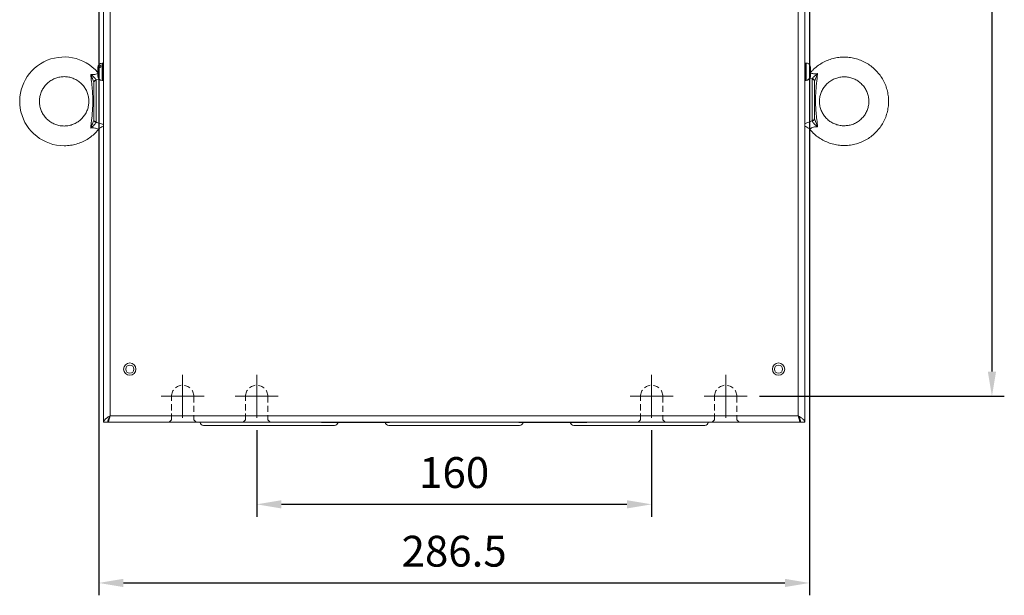
# Model space of a CAD drawing. Units: millimetres. Extents: x -2349 to -214, y -198 to 1300.
# Drawn here: x -1767 to -1368, y 500 to 733 of the extents above; entities that cross this region are included whole.
import ezdxf

# ---------------------------------------------------------------- set-up
doc = ezdxf.new("R2010")
doc.units = ezdxf.units.MM
doc.header["$PDSIZE"] = -1
doc.linetypes.add('CENTER', pattern=[50.8, 31.75, -6.35, 6.35, -6.35])
doc.linetypes.add('HIDDEN', pattern=[1.905, 1.27, -0.635])
doc.layers.get('0').update_dxf_attribs({"lineweight": 0})
doc.layers.get('Defpoints').update_dxf_attribs({"lineweight": 0})
doc.layers.add('DIM', color=2, linetype='Continuous', lineweight=0)
doc.dimstyles.new('ISO-25$0', dxfattribs={"dimtxt": 2.5, "dimasz": 2.5, "dimexe": 1.25, "dimexo": 0.625, "dimtad": 1, "dimtxsty": 'Standard', "dimcen": 2.5, "dimadec": 0, "dimazin": 0, "dimtfac": 1, "dimtmove": 0, "dimatfit": 3, "dimfxl": 0, "dimarcsym": 0})

# ---------------------------------------------------------------- blocks, each defined once
blk = doc.blocks.new('*D11')
at = {"layer": 'Defpoints', "color": 0}
for p in [(-1735.2, 761.31), (-1447.2, 761.31), (-1447.2, 505)]:
    blk.add_point(p, dxfattribs=at)
at = {"layer": 'DIM', "color": 0, "lineweight": -2}
for p, q in [((-1735.2, 756.31), (-1735.2, 500)), ((-1447.2, 756.31), (-1447.2, 500)), ((-1725.2, 505), (-1457.2, 505))]:
    blk.add_line(p, q, dxfattribs=at)
at = {"layer": 'DIM', "color": 0}
for points in [[(-1725.2, 506.67), (-1725.2, 503.33), (-1735.2, 505)], [(-1457.2, 506.67), (-1457.2, 503.33), (-1447.2, 505)]]:
    blk.add_solid(points, dxfattribs=at)
at = {"layer": 'DIM', "color": 0, "insert": (-1591.2, 516.25), "char_height": 12.5, "attachment_point": 5}
blk.add_mtext('286.5', dxfattribs=at)
blk = doc.blocks.new('*D12')
at = {"layer": 'Defpoints', "color": 0}
for p in [(-1671.2, 571.88), (-1511.2, 571.88), (-1511.2, 536.86)]:
    blk.add_point(p, dxfattribs=at)
at = {"layer": 'DIM', "color": 0, "lineweight": -2}
for p, q in [((-1671.2, 566.88), (-1671.2, 531.86)), ((-1511.2, 566.88), (-1511.2, 531.86)), ((-1661.2, 536.86), (-1521.2, 536.86))]:
    blk.add_line(p, q, dxfattribs=at)
at = {"layer": 'DIM', "color": 0}
for points in [[(-1661.2, 538.53), (-1661.2, 535.19), (-1671.2, 536.86)], [(-1521.2, 538.53), (-1521.2, 535.19), (-1511.2, 536.86)]]:
    blk.add_solid(points, dxfattribs=at)
at = {"layer": 'DIM', "color": 0, "insert": (-1591.2, 548.11), "char_height": 12.5, "attachment_point": 5}
blk.add_mtext('160', dxfattribs=at)
blk = doc.blocks.new('*D13')
at = {"layer": 'Defpoints', "color": 0}
for p in [(-1472.45, 1084.63), (-1472.45, 580.63), (-1373.32, 580.63)]:
    blk.add_point(p, dxfattribs=at)
at = {"layer": 'DIM', "color": 0, "lineweight": -2}
for p, q in [((-1467.45, 1084.63), (-1368.32, 1084.63)), ((-1373.32, 1074.63), (-1373.32, 590.63)), ((-1467.45, 580.63), (-1368.32, 580.63))]:
    blk.add_line(p, q, dxfattribs=at)
at = {"layer": 'DIM', "color": 0}
for points in [[(-1374.99, 1074.63), (-1371.65, 1074.63), (-1373.32, 1084.63)], [(-1374.99, 590.63), (-1371.65, 590.63), (-1373.32, 580.63)]]:
    blk.add_solid(points, dxfattribs=at)
at = {"layer": 'DIM', "color": 0, "insert": (-1384.57, 832.63), "char_height": 12.5, "attachment_point": 5, "rotation": 90}
blk.add_mtext('504', dxfattribs=at)

msp = doc.modelspace()

# ---------------------------------------------------------------- linework, layer by layer
at = {"color": 7, "linetype": 'Continuous', "lineweight": 15}
for p, q in [((-1733.197, 744.731), (-1733.197, 570.131)), ((-1730.597, 744.731), (-1730.597, 572.731)), ((-1451.797, 572.731), (-1451.797, 744.731)), ((-1449.197, 744.731), (-1449.197, 570.131)), ((-1734.397, 714.604), (-1734.397, 713.99)), ((-1733.497, 715.631), (-1733.797, 715.631)), ((-1448.597, 715.631), (-1448.897, 715.631)), ((-1735.597, 713.5), (-1735.597, 713.831)), ((-1735.597, 713.5), (-1735.597, 712.89)), ((-1735.597, 711.119), (-1735.597, 712.887)), ((-1735.597, 711.119), (-1735.597, 710.606)), ((-1735.597, 710.431), (-1735.597, 710.606)), ((-1446.797, 713.829), (-1446.797, 712.826)), ((-1446.797, 712.651), (-1446.797, 712.826)), ((-1446.797, 712.646), (-1446.797, 712.651)), ((-1446.797, 712.396), (-1446.797, 712.646)), ((-1446.797, 712.222), (-1446.797, 712.396)), ((-1446.797, 712.039), (-1446.797, 710.578)), ((-1446.797, 710.433), (-1446.797, 710.578)), ((-1737.197, 707.712), (-1737.219, 707.944)), ((-1737.197, 692.686), (-1737.197, 707.712)), ((-1736.24, 708.824), (-1736.197, 708.555)), ((-1736.197, 708.555), (-1736.197, 691.859)), ((-1733.797, 708.631), (-1733.497, 708.631)), ((-1448.897, 708.631), (-1448.597, 708.631)), ((-1447.997, 708.741), (-1447.997, 708.886)), ((-1446.197, 709.075), (-1446.154, 709.295)), ((-1446.197, 692.495), (-1446.197, 709.075)), ((-1445.175, 708.39), (-1445.197, 708.18)), ((-1445.197, 708.18), (-1445.197, 693.259)), ((-1737.219, 692.449), (-1737.197, 692.686)), ((-1736.197, 691.859), (-1736.24, 691.578)), ((-1446.154, 692.17), (-1446.197, 692.495)), ((-1445.197, 693.259), (-1445.175, 693.004)), ((-1731.497, 570.654), (-1731.497, 570.131)), ((-1730.597, 572.731), (-1451.797, 572.731)), ((-1451.197, 570.131), (-1451.197, 571.663)), ((-1450.897, 570.761), (-1450.897, 570.131)), ((-1733.197, 570.131), (-1731.597, 570.131)), ((-1731.497, 570.131), (-1450.897, 570.131)), ((-1692.697, 568.831), (-1666.197, 568.831)), ((-1666.197, 568.831), (-1639.697, 568.831)), ((-1644.697, 570.031), (-1631.197, 570.031)), ((-1631.197, 570.031), (-1617.697, 570.031)), ((-1617.697, 568.831), (-1591.197, 568.831)), ((-1591.197, 568.831), (-1564.697, 568.831)), ((-1564.697, 570.031), (-1551.197, 570.031)), ((-1551.197, 570.031), (-1537.697, 570.031)), ((-1542.697, 568.831), (-1516.197, 568.831)), ((-1516.197, 568.831), (-1489.697, 568.831)), ((-1449.197, 570.131), (-1450.797, 570.131))]:
    msp.add_line(p, q, dxfattribs=at)
at = {"color": 8, "linetype": 'Continuous', "lineweight": 15}
for p, q in [((-1733.797, 709.445), (-1733.797, 715.631)), ((-1733.497, 709.445), (-1733.497, 715.631)), ((-1448.897, 715.631), (-1448.897, 712.77)), ((-1448.597, 715.631), (-1448.597, 712.77)), ((-1448.897, 712.77), (-1448.897, 708.631)), ((-1448.597, 712.77), (-1448.597, 708.631)), ((-1735.04, 709.132), (-1736.24, 708.824)), ((-1733.797, 708.631), (-1733.797, 709.445)), ((-1733.497, 708.631), (-1733.497, 709.445)), ((-1446.154, 709.295), (-1447.172, 709.491))]:
    msp.add_line(p, q, dxfattribs=at)
at = {"color": 3, "linetype": 'CENTER'}
for p, q in [((-1701.197, 571.881), (-1701.197, 589.381)), ((-1671.197, 571.881), (-1671.197, 589.381)), ((-1511.197, 571.881), (-1511.197, 589.381)), ((-1481.197, 571.881), (-1481.197, 589.381)), ((-1709.947, 580.631), (-1692.447, 580.631)), ((-1679.947, 580.631), (-1662.447, 580.631)), ((-1519.947, 580.631), (-1502.447, 580.631)), ((-1489.947, 580.631), (-1472.447, 580.631))]:
    msp.add_line(p, q, dxfattribs=at)
at = {"color": 3, "linetype": 'HIDDEN', "lineweight": 15, "ltscale": 2}
for p, q in [((-1705.697, 571.131), (-1705.697, 580.631)), ((-1696.697, 580.631), (-1696.697, 571.131)), ((-1675.697, 571.131), (-1675.697, 580.631)), ((-1666.697, 580.631), (-1666.697, 571.131)), ((-1515.697, 571.131), (-1515.697, 580.631)), ((-1506.697, 580.631), (-1506.697, 571.131)), ((-1485.697, 571.131), (-1485.697, 580.631)), ((-1476.697, 580.631), (-1476.697, 571.131)), ((-1705.697, 571.131), (-1706.697, 570.131)), ((-1695.697, 570.131), (-1696.697, 571.131)), ((-1675.697, 571.131), (-1676.697, 570.131)), ((-1665.697, 570.131), (-1666.697, 571.131)), ((-1515.697, 571.131), (-1516.697, 570.131)), ((-1505.697, 570.131), (-1506.697, 571.131)), ((-1485.697, 571.131), (-1486.697, 570.131)), ((-1475.697, 570.131), (-1476.697, 571.131))]:
    msp.add_line(p, q, dxfattribs=at)
at = {"color": 7, "linetype": 'Continuous', "lineweight": 15, "flags": 128}
for points in [[(-1645.236, 570.131), (-1644.99, 570.06), (-1644.697, 570.031)], [(-1617.697, 570.031), (-1617.404, 570.06), (-1617.159, 570.131)], [(-1565.236, 570.131), (-1564.99, 570.06), (-1564.697, 570.031)], [(-1537.697, 570.031), (-1537.404, 570.06), (-1537.159, 570.131)]]:
    msp.add_lwpolyline(points, dxfattribs=at)
at = {"color": 7, "linetype": 'Continuous', "lineweight": 15}
for centre, radius in [((-1722.597, 591.631), 2.5), ((-1722.597, 591.631), 1.65), ((-1459.797, 591.631), 2.5), ((-1459.797, 591.631), 1.65)]:
    msp.add_circle(centre, radius, dxfattribs=at)
for centre, radius, start, end in [((-1749.221, 700.12), 17.988, 40.76373, 270.07671), ((-1733.797, 713.831), 1.8, 90, 180), ((-1733.497, 715.131), 0.5, 53.1301, 90), ((-1448.897, 715.131), 0.5, 90, 126.8699), ((-1448.597, 713.831), 1.8, 19.91012, 90), ((-1733.797, 710.431), 1.8, 180, 270), ((-1736.175, 707.767), 1.058, 93.52631, 170.38908), ((-1736.27, 707.626), 0.931, 85.53061, 174.6905), ((-1733.497, 709.131), 0.5, 270, 306.8699), ((-1448.897, 709.131), 0.5, 233.1301, 270), ((-1448.597, 710.431), 1.8, 270, 343.45237), ((-1446.147, 708.124), 0.952, 3.36953, 93.01195), ((-1446.217, 708.246), 1.051, 7.89452, 86.5667), ((-1736.175, 692.636), 1.06, 190.1324, 266.49012), ((-1736.276, 692.781), 0.926, 185.91371, 274.89159), ((-1446.093, 693.395), 0.906, 263.39551, 351.3334), ((-1446.216, 693.233), 1.065, 273.32312, 347.55211), ((-1692.697, 570.331), 1.5, 187.66226, 270), ((-1639.697, 570.331), 1.5, 270, 348.46304), ((-1617.697, 570.331), 1.5, 191.53696, 270), ((-1564.697, 570.331), 1.5, 270, 348.46304), ((-1542.697, 570.331), 1.5, 191.53696, 270), ((-1489.697, 570.331), 1.5, 270, 352.33774)]:
    msp.add_arc(centre, radius, start, end, dxfattribs=at)
at = {"color": 3, "linetype": 'HIDDEN', "lineweight": 15, "ltscale": 2}
for centre in [(-1701.197, 580.631), (-1671.197, 580.631), (-1511.197, 580.631), (-1481.197, 580.631)]:
    msp.add_arc(centre, 4.5, 0, 180, dxfattribs=at)
at = {"color": 7, "linetype": 'Continuous', "lineweight": 15}
for points, knots in [([(-1447.052, 688.736), (-1446.613, 688.228), (-1445.654, 687.121), (-1443.903, 685.681), (-1441.893, 684.396), (-1439.724, 683.392), (-1437.442, 682.681), (-1435.249, 682.304), (-1433.353, 682.205), (-1431.458, 682.28), (-1429.411, 682.577), (-1427.11, 683.229), (-1424.915, 684.178), (-1422.866, 685.408), (-1420.998, 686.897), (-1419.345, 688.618), (-1417.935, 690.541), (-1416.794, 692.632), (-1415.941, 694.855), (-1415.391, 697.171), (-1415.154, 699.538), (-1415.234, 701.915), (-1415.628, 704.26), (-1416.331, 706.533), (-1417.33, 708.694), (-1418.607, 710.704), (-1420.14, 712.529), (-1421.902, 714.136), (-1423.862, 715.498), (-1425.987, 716.59), (-1428.238, 717.393), (-1430.576, 717.894), (-1432.961, 718.083), (-1435.351, 717.956), (-1437.703, 717.516), (-1439.975, 716.77), (-1442.131, 715.734), (-1444.119, 714.415), (-1445.695, 713.098), (-1446.503, 712.145), (-1446.797, 711.798)], [0, 0, 0, 0, 0.0229721, 0.0501303, 0.0772951, 0.1044672, 0.1316462, 0.1588315, 0.1803108, 0.1964492, 0.2236299, 0.2508244, 0.2780181, 0.3052079, 0.3323939, 0.3595735, 0.3867467, 0.4139129, 0.4410718, 0.4682249, 0.4953725, 0.5225166, 0.5496583, 0.5767994, 0.6039418, 0.6310875, 0.6582377, 0.6853939, 0.7125565, 0.7397267, 0.7669038, 0.7940872, 0.8212753, 0.848468, 0.8756625, 0.9028567, 0.9300493, 0.9572378, 0.984422, 1, 1, 1, 1]), ([(-1734.397, 714.604), (-1734.407, 714.601), (-1734.606, 714.555), (-1734.969, 714.418), (-1735.313, 714.159), (-1735.536, 713.856), (-1735.596, 713.642), (-1735.597, 713.506), (-1735.597, 713.5)], [0, 0, 0, 0, 0.0149271, 0.2844355, 0.5546295, 0.7149837, 0.9860092, 1, 1, 1, 1]), ([(-1446.905, 714.443), (-1446.904, 714.443), (-1446.815, 714.265), (-1446.799, 714.045), (-1446.797, 713.838), (-1446.797, 713.829)], [0, 0, 0, 0, 0.0025348, 0.9535203, 1, 1, 1, 1]), ([(-1749.197, 690.132), (-1749.46, 690.138), (-1750.314, 690.159), (-1751.749, 690.411), (-1753.429, 691.013), (-1754.977, 691.907), (-1756.341, 693.059), (-1757.481, 694.436), (-1758.358, 695.992), (-1758.946, 697.678), (-1759.226, 699.443), (-1759.19, 701.229), (-1758.838, 702.98), (-1758.181, 704.642), (-1757.24, 706.161), (-1756.046, 707.489), (-1754.635, 708.585), (-1753.052, 709.414), (-1751.348, 709.95), (-1749.575, 710.175), (-1747.791, 710.084), (-1746.051, 709.678), (-1744.411, 708.97), (-1742.921, 707.983), (-1741.63, 706.748), (-1740.578, 705.305), (-1739.798, 703.697), (-1739.315, 701.977), (-1739.144, 700.199), (-1739.291, 698.419), (-1739.751, 696.692), (-1740.509, 695.075), (-1741.541, 693.617), (-1742.815, 692.365), (-1744.291, 691.357), (-1745.922, 690.631), (-1747.578, 690.205), (-1748.684, 690.155), (-1749.197, 690.132)], [0, 0, 0, 0, 0.0125562, 0.0408478, 0.0691695, 0.097491, 0.1258131, 0.1541355, 0.1824584, 0.2107814, 0.2391051, 0.267429, 0.2957528, 0.3240767, 0.3524002, 0.3807237, 0.4090465, 0.4373689, 0.4656914, 0.4940131, 0.5223349, 0.5506564, 0.5789779, 0.6073001, 0.6356224, 0.6639447, 0.6922677, 0.7205911, 0.7489147, 0.7772385, 0.8055625, 0.8338863, 0.8622097, 0.890533, 0.9188558, 0.9471781, 0.9755003, 1, 1, 1, 1]), ([(-1737.219, 707.944), (-1737.275, 708.128), (-1737.486, 708.821), (-1737.987, 709.863), (-1738.306, 710.716), (-1738.404, 710.982), (-1738.421, 711.028), (-1738.424, 711.036), (-1738.425, 711.04)], [0, 0, 0, 0, 0.19895116, 0.75115877, 0.95812198, 0.99204012, 0.99656746, 1, 1, 1, 1]), ([(-1738.425, 689.326), (-1738.357, 689.99), (-1738.152, 691.982), (-1737.795, 695.311), (-1737.568, 698.928), (-1737.618, 702.256), (-1737.818, 705.181), (-1738.118, 708.113), (-1738.323, 710.068), (-1738.425, 711.04)], [0, 0, 0, 0, 0.0919166, 0.2758179, 0.4600406, 0.5946577, 0.7296603, 0.8654972, 1, 1, 1, 1]), ([(-1738.425, 711.04), (-1738.423, 711.038), (-1738.062, 710.719), (-1737.448, 710.211), (-1736.751, 709.576), (-1736.363, 709.14), (-1736.281, 708.929), (-1736.24, 708.824)], [0, 0, 0, 0, 0.0026251, 0.4043501, 0.6609621, 0.8302216, 1, 1, 1, 1]), ([(-1735.597, 712.887), (-1735.591, 712.958), (-1735.581, 713.094), (-1735.471, 713.351), (-1735.222, 713.639), (-1734.818, 713.874), (-1734.514, 713.958), (-1734.397, 713.99)], [0, 0, 0, 0, 0.1494273, 0.2847984, 0.5556162, 0.8294062, 1, 1, 1, 1]), ([(-1735.517, 710.702), (-1735.523, 710.718), (-1735.574, 710.853), (-1735.586, 710.994), (-1735.597, 711.119)], [0, 0, 0, 0, 0.1160052, 1, 1, 1, 1]), ([(-1735.597, 710.606), (-1735.592, 710.516), (-1735.583, 710.375), (-1735.534, 710.238), (-1735.517, 710.189)], [0, 0, 0, 0, 0.6388311, 1, 1, 1, 1]), ([(-1735.517, 710.189), (-1735.522, 710.275), (-1735.533, 710.446), (-1735.522, 710.617), (-1735.517, 710.702)], [0, 0, 0, 0, 0.499994, 1, 1, 1, 1]), ([(-1446.797, 710.578), (-1446.803, 710.469), (-1446.813, 710.26), (-1446.923, 709.866), (-1447.172, 709.425), (-1447.576, 709.064), (-1447.88, 708.935), (-1447.997, 708.886)], [0, 0, 0, 0, 0.1494199, 0.2847922, 0.5556117, 0.8294042, 1, 1, 1, 1]), ([(-1447.997, 708.741), (-1447.987, 708.745), (-1447.788, 708.815), (-1447.425, 709.025), (-1447.081, 709.422), (-1446.858, 709.888), (-1446.799, 710.215), (-1446.797, 710.423), (-1446.797, 710.433)], [0, 0, 0, 0, 0.01492724, 0.2844393, 0.55463155, 0.71498468, 0.98601608, 1, 1, 1, 1]), ([(-1446.797, 712.826), (-1446.803, 712.847), (-1446.811, 712.881), (-1446.86, 712.914), (-1446.878, 712.925)], [0, 0, 0, 0, 0.6388255, 1, 1, 1, 1]), ([(-1446.878, 712.139), (-1446.872, 712.135), (-1446.82, 712.103), (-1446.808, 712.069), (-1446.797, 712.039)], [0, 0, 0, 0, 0.1160115, 1, 1, 1, 1]), ([(-1446.154, 709.295), (-1446.113, 709.382), (-1446.031, 709.556), (-1445.643, 709.944), (-1444.946, 710.541), (-1444.332, 711.042), (-1443.971, 711.36), (-1443.969, 711.362)], [0, 0, 0, 0, 0.16977361, 0.33903148, 0.59564845, 0.99737301, 1, 1, 1, 1]), ([(-1443.969, 711.362), (-1443.97, 711.358), (-1443.974, 711.35), (-1443.99, 711.305), (-1444.089, 711.045), (-1444.407, 710.212), (-1444.908, 709.194), (-1445.119, 708.558), (-1445.175, 708.39)], [0, 0, 0, 0, 0.0034367, 0.00796263, 0.04188067, 0.24884453, 0.80104372, 1, 1, 1, 1]), ([(-1443.969, 711.362), (-1444.037, 710.715), (-1444.243, 708.773), (-1444.599, 705.403), (-1444.827, 701.739), (-1444.776, 698.454), (-1444.577, 695.602), (-1444.277, 692.75), (-1444.071, 690.78), (-1443.969, 689.799)], [0, 0, 0, 0, 0.0919171, 0.2758184, 0.4600408, 0.5946582, 0.7296599, 0.8654975, 1, 1, 1, 1]), ([(-1433.197, 690.23), (-1433.46, 690.236), (-1434.315, 690.257), (-1435.748, 690.506), (-1437.424, 691.1), (-1438.969, 691.982), (-1440.331, 693.119), (-1441.47, 694.477), (-1442.349, 696.013), (-1442.94, 697.679), (-1443.225, 699.424), (-1443.193, 701.192), (-1442.845, 702.927), (-1442.193, 704.574), (-1441.256, 706.081), (-1440.064, 707.4), (-1438.656, 708.488), (-1437.077, 709.313), (-1435.375, 709.847), (-1433.606, 710.076), (-1431.824, 709.991), (-1430.086, 709.595), (-1428.447, 708.902), (-1426.957, 707.934), (-1425.663, 706.72), (-1424.606, 705.299), (-1423.819, 703.715), (-1423.326, 702.017), (-1423.145, 700.259), (-1423.281, 698.495), (-1423.73, 696.783), (-1424.478, 695.176), (-1425.502, 693.726), (-1426.769, 692.479), (-1428.238, 691.472), (-1429.864, 690.744), (-1431.537, 690.307), (-1432.663, 690.255), (-1433.197, 690.23)], [0, 0, 0, 0, 0.0125669, 0.0407488, 0.0689609, 0.0971821, 0.1254233, 0.1536894, 0.1819856, 0.2103119, 0.2386652, 0.2670379, 0.2954195, 0.3237953, 0.3521548, 0.3804901, 0.408796, 0.4370725, 0.4653219, 0.4935501, 0.5217657, 0.5499767, 0.5781903, 0.606418, 0.6346661, 0.662942, 0.691248, 0.7195841, 0.7479446, 0.7763215, 0.8047027, 0.8330741, 0.8614265, 0.8897519, 0.9180483, 0.9463154, 0.9745574, 1, 1, 1, 1]), ([(-1738.425, 689.326), (-1738.424, 689.33), (-1738.421, 689.338), (-1738.404, 689.384), (-1738.306, 689.652), (-1737.987, 690.509), (-1737.486, 691.555), (-1737.275, 692.262), (-1737.219, 692.449)], [0, 0, 0, 0, 0.0034362, 0.0079621, 0.0418814, 0.2488402, 0.801048, 1, 1, 1, 1]), ([(-1736.24, 691.578), (-1736.281, 691.468), (-1736.363, 691.247), (-1736.751, 690.8), (-1737.448, 690.156), (-1738.061, 689.647), (-1738.423, 689.328), (-1738.425, 689.326)], [0, 0, 0, 0, 0.16978267, 0.33904124, 0.59564989, 0.99737673, 1, 1, 1, 1]), ([(-1443.969, 689.799), (-1443.971, 689.801), (-1444.333, 690.117), (-1444.946, 690.626), (-1445.643, 691.299), (-1446.031, 691.789), (-1446.113, 692.043), (-1446.154, 692.17)], [0, 0, 0, 0, 0.00262397, 0.40435045, 0.66096612, 0.83021969, 1, 1, 1, 1]), ([(-1445.175, 693.004), (-1445.119, 692.804), (-1444.908, 692.049), (-1444.407, 690.994), (-1444.088, 690.128), (-1443.99, 689.858), (-1443.974, 689.812), (-1443.97, 689.803), (-1443.969, 689.799)], [0, 0, 0, 0, 0.1989563, 0.7511574, 0.9581207, 0.9920384, 0.9965608, 1, 1, 1, 1]), ([(-1749.197, 682.132), (-1748.724, 682.143), (-1747.457, 682.173), (-1745.41, 682.484), (-1743.11, 683.135), (-1740.919, 684.091), (-1738.865, 685.321), (-1737.021, 686.833), (-1735.834, 687.971), (-1735.344, 688.646), (-1735.321, 688.678)], [0, 0, 0, 0, 0.0895165, 0.2399579, 0.3904708, 0.5409831, 0.6914948, 0.8420055, 0.9925162, 1, 1, 1, 1]), ([(-1735.3, 688.666), (-1735.262, 688.724), (-1735.029, 689.075), (-1734.423, 689.509), (-1733.736, 689.888), (-1733.316, 689.975), (-1733.197, 690)], [0, 0, 0, 0, 0.0824938, 0.4955111, 0.8573859, 1, 1, 1, 1]), ([(-1449.197, 690.009), (-1449.047, 689.981), (-1448.574, 689.89), (-1447.84, 689.457), (-1447.26, 689.033), (-1447.074, 688.73), (-1447.07, 688.724)], [0, 0, 0, 0, 0.1852398, 0.5823327, 0.9923734, 1, 1, 1, 1]), ([(-1733.197, 570.131), (-1733.156, 570.352), (-1733.075, 570.793), (-1732.451, 571.456), (-1731.586, 572.102), (-1730.918, 572.527), (-1730.597, 572.731)], [0, 0, 0, 0, 0.25469889, 0.50958931, 0.76448234, 1, 1, 1, 1]), ([(-1731.597, 570.131), (-1731.554, 570.493), (-1731.469, 571.217), (-1730.985, 572.086), (-1730.682, 572.589), (-1730.597, 572.731)], [0, 0, 0, 0, 0.41735943, 0.83609108, 1, 1, 1, 1]), ([(-1730.597, 572.731), (-1730.672, 572.39), (-1730.822, 571.709), (-1731.047, 570.849), (-1731.272, 570.248), (-1731.422, 570.17), (-1731.497, 570.131)], [0, 0, 0, 0, 0.25, 0.5000012, 0.7500005, 1, 1, 1, 1]), ([(-1451.797, 572.731), (-1451.45, 572.51), (-1450.755, 572.068), (-1449.885, 571.406), (-1449.304, 570.76), (-1449.232, 570.335), (-1449.197, 570.131)], [0, 0, 0, 0, 0.2546972, 0.5095904, 0.7644848, 1, 1, 1, 1]), ([(-1451.797, 572.731), (-1451.579, 572.369), (-1451.144, 571.644), (-1450.828, 570.775), (-1450.804, 570.272), (-1450.797, 570.131)], [0, 0, 0, 0, 0.4173591, 0.83609, 1, 1, 1, 1]), ([(-1450.897, 570.131), (-1450.972, 570.17), (-1451.122, 570.248), (-1451.347, 570.849), (-1451.572, 571.709), (-1451.722, 572.39), (-1451.797, 572.731)], [0, 0, 0, 0, 0.2500014, 0.5000011, 0.7500027, 1, 1, 1, 1])]:
    msp.add_open_spline(points, degree=3, knots=knots, dxfattribs=at)
at = {"color": 8, "linetype": 'Continuous', "lineweight": 15}
for points, knots in [([(-1738.425, 711.04), (-1738.002, 711.01), (-1737.213, 710.952), (-1736.27, 711.151), (-1735.75, 711.367), (-1735.626, 711.431), (-1735.597, 711.446)], [0, 0, 0, 0, 0.334382, 0.6233183, 0.9115982, 1, 1, 1, 1]), ([(-1446.746, 711.512), (-1446.722, 711.509), (-1446.588, 711.493), (-1446.04, 711.344), (-1445.098, 711.249), (-1444.393, 711.319), (-1443.969, 711.362)], [0, 0, 0, 0, 0.07295524, 0.42139728, 0.65261403, 1, 1, 1, 1]), ([(-1736.24, 691.578), (-1735.765, 691.466), (-1734.701, 691.215), (-1733.605, 690.803), (-1733.254, 690.636), (-1733.197, 690.609)], [0, 0, 0, 0, 0.4028804, 0.9026748, 1, 1, 1, 1]), ([(-1449.197, 690.988), (-1449.185, 690.996), (-1448.913, 691.176), (-1447.91, 691.66), (-1446.783, 691.987), (-1446.154, 692.17)], [0, 0, 0, 0, 0.02079864, 0.45254763, 1, 1, 1, 1]), ([(-1735.358, 688.705), (-1735.347, 688.701), (-1735.315, 688.691), (-1735.664, 688.919), (-1736.339, 689.209), (-1737.301, 689.402), (-1738.004, 689.354), (-1738.425, 689.326)], [0, 0, 0, 0, 0.11815465, 0.36268451, 0.60222823, 0.76118856, 1, 1, 1, 1]), ([(-1443.969, 689.799), (-1444.391, 689.815), (-1445.177, 689.845), (-1446.139, 689.545), (-1446.753, 689.169), (-1447.086, 688.846), (-1447.054, 688.778), (-1447.039, 688.747)], [0, 0, 0, 0, 0.22751639, 0.42410495, 0.62024805, 0.82589666, 1, 1, 1, 1])]:
    msp.add_open_spline(points, degree=3, knots=knots, dxfattribs=at)
at = {"color": 7, "linetype": 'Continuous', "lineweight": 15}
msp.add_open_spline([(-1446.878, 712.925), (-1446.872, 712.794), (-1446.861, 712.532), (-1446.872, 712.27), (-1446.878, 712.139)], degree=3, dxfattribs=at)

# ---------------------------------------------------------------- dimensions: what is measured, and where the dimension line sits
at = {"layer": 'DIM'}
dim = msp.add_linear_dim(base=(-1373.32, 580.631), p1=(-1472.447, 1084.631), p2=(-1472.447, 580.631), angle=90, dimstyle='ISO-25$0', override={"dimscale": 5, "dimasz": 2, "dimexe": 1, "dimexo": 1, "dimgap": 1, "dimadec": 2, "dimtix": 1, "dimatfit": 0, "dimtzin": 0}, dxfattribs=at)
dim.commit()
dim.dimension.update_dxf_attribs({"geometry": '*D13', "text_midpoint": (-1384.57, 832.631)})
dim = msp.add_linear_dim(base=(-1447.197, 505), p1=(-1735.197, 761.314), p2=(-1447.197, 761.314), text='286.5', dimstyle='ISO-25$0', override={"dimscale": 5, "dimasz": 2, "dimexe": 1, "dimexo": 1, "dimgap": 1, "dimadec": 2, "dimtix": 1, "dimatfit": 0, "dimtzin": 0}, dxfattribs=at)
dim.commit()
dim.dimension.update_dxf_attribs({"geometry": '*D11', "text_midpoint": (-1591.197, 505), "dimtype": 160})
dim = msp.add_linear_dim(base=(-1511.197, 536.859), p1=(-1671.197, 571.881), p2=(-1511.197, 571.881), dimstyle='ISO-25$0', override={"dimscale": 5, "dimasz": 2, "dimexe": 1, "dimexo": 1, "dimgap": 1, "dimadec": 2, "dimtix": 1, "dimatfit": 0, "dimtzin": 0}, dxfattribs=at)
dim.commit()
dim.dimension.update_dxf_attribs({"geometry": '*D12', "text_midpoint": (-1591.197, 536.859), "dimtype": 160})

doc.saveas('drawing.dxf')
